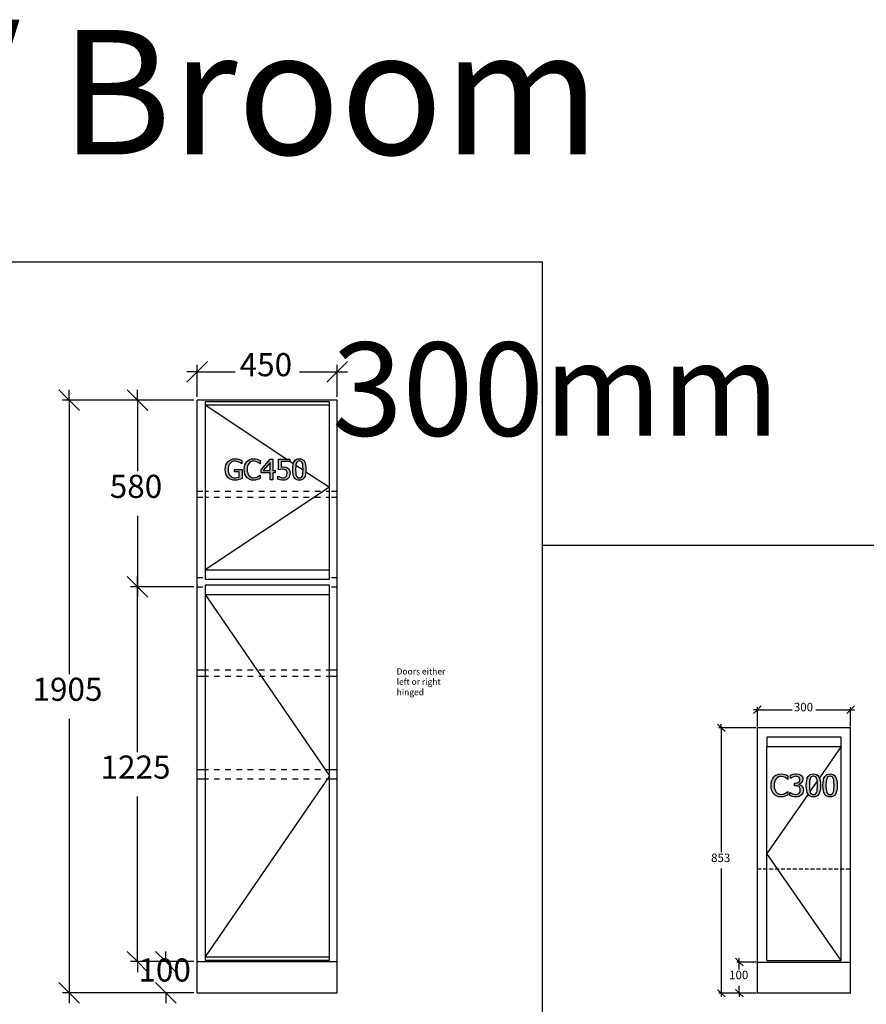
# Model space of a CAD drawing. Units: millimetres. Extents: x -6578 to 74365, y -6874 to 5900.
# Drawn here: x -4286 to -1563, y 2735 to 5900 of the extents above; entities that cross this region are included whole.
import ezdxf

# ---------------------------------------------------------------- set-up
doc = ezdxf.new("R2010")
doc.units = ezdxf.units.MM
doc.linetypes.add('DASHED', pattern=[19.05, 12.7, -6.35])
doc.styles.add('Tahoma', font='tahoma.ttf')

msp = doc.modelspace()

# ---------------------------------------------------------------- hatches: boundary and pattern name
h = msp.add_hatch(color=51)
h.paths.add_polyline_path([(-3592.7, 4419.7), (-3599.4, 4420.2), (-3605.6, 4421.8), (-3611, 4424.5), (-3615.7, 4428.3), (-3619.4, 4433.3), (-3622.1, 4439.3), (-3623.8, 4446.3), (-3624.3, 4454.3), (-3623.8, 4461.9), (-3622.1, 4468.7), (-3619.3, 4474.6), (-3615.6, 4479.6), (-3611.1, 4483.5), (-3605.6, 4486.4), (-3599.4, 4488.1), (-3592.6, 4488.7), (-3586.2, 4488.2), (-3580.3, 4486.9), (-3575.3, 4485), (-3570.8, 4483), (-3570.8, 4472.3), (-3571.6, 4472.3), (-3575, 4475.1), (-3580, 4478), (-3586.2, 4480.2), (-3593.7, 4481.1), (-3598.2, 4480.6), (-3602.4, 4479.3), (-3606, 4477), (-3609.2, 4473.9), (-3611.8, 4469.9), (-3613.6, 4465.4), (-3614.8, 4460.3), (-3615.1, 4454.6), (-3614.7, 4448.3), (-3613.6, 4442.9), (-3611.6, 4438.2), (-3609, 4434.4), (-3605.9, 4431.3), (-3602.1, 4429.1), (-3597.8, 4427.8), (-3593, 4427.3), (-3585.6, 4427.9), (-3579.3, 4429.5), (-3579.3, 4446.7), (-3594.7, 4446.7), (-3594.7, 4454.5), (-3570.6, 4454.5), (-3570.6, 4425.4), (-3575.1, 4423.5), (-3580.4, 4421.6), (-3586.3, 4420.2)])
h.paths.add_polyline_path([(-3533.4, 4419.8), (-3539.7, 4420.3), (-3545.4, 4422), (-3550.5, 4424.7), (-3554.9, 4428.5), (-3558.4, 4433.4), (-3561, 4439.3), (-3562.7, 4446.3), (-3563.2, 4454.2), (-3562.7, 4462), (-3561.1, 4468.8), (-3558.5, 4474.6), (-3554.9, 4479.6), (-3550.6, 4483.5), (-3545.5, 4486.4), (-3539.7, 4488.1), (-3533.3, 4488.7), (-3527, 4488.2), (-3521.6, 4487), (-3517.2, 4485.3), (-3512.7, 4483.1), (-3512.7, 4472.4), (-3513.4, 4472.4), (-3516.4, 4475), (-3520.9, 4478), (-3526.4, 4480.3), (-3533.4, 4481.2), (-3537.5, 4480.7), (-3541.4, 4479.4), (-3545, 4477.3), (-3548.1, 4474.3), (-3550.6, 4470.5), (-3552.5, 4465.8), (-3553.6, 4460.3), (-3554, 4454.2), (-3553.6, 4447.8), (-3552.4, 4442.4), (-3550.4, 4437.9), (-3547.9, 4434.1), (-3544.8, 4431.2), (-3541.3, 4429.1), (-3537.5, 4427.8), (-3533.4, 4427.4), (-3526.3, 4428.3), (-3520.4, 4430.7), (-3516.2, 4433.6), (-3513.4, 4436), (-3512.7, 4436), (-3512.7, 4425.5), (-3516.9, 4423.5), (-3521.6, 4421.7), (-3527, 4420.3)])
h.paths.add_polyline_path([(-3463.5, 4443.9), (-3471.4, 4443.9), (-3471.4, 4421), (-3480, 4421), (-3480, 4443.9), (-3509.4, 4443.9), (-3509.4, 4453.2), (-3479.6, 4487.5), (-3471.4, 4487.5), (-3471.4, 4451), (-3463.5, 4451)])
h.paths.add_polyline_path([(-3480, 4451), (-3480, 4477), (-3502.4, 4451)])
h.paths.add_polyline_path([(-3416, 4442.2), (-3416.4, 4437.5), (-3417.6, 4433.2), (-3419.4, 4429.4), (-3421.9, 4426.1), (-3425, 4423.4), (-3428.9, 4421.3), (-3433.3, 4420), (-3438.2, 4419.6), (-3443, 4419.8), (-3447.7, 4420.6), (-3455.7, 4423.4), (-3455.7, 4432.8), (-3455.1, 4432.8), (-3452.1, 4431.1), (-3447.9, 4429.3), (-3443, 4427.8), (-3438.1, 4427.3), (-3432.9, 4428.3), (-3430.5, 4429.5), (-3428.5, 4431.4), (-3426, 4436), (-3425.1, 4442.2), (-3425.3, 4445.4), (-3426.1, 4448), (-3427.2, 4450.1), (-3428.9, 4451.8), (-3431, 4453.2), (-3433.6, 4454.2), (-3439.8, 4454.9), (-3447.1, 4454.3), (-3453, 4453.2), (-3453, 4487.5), (-3416.4, 4487.5), (-3416.4, 4479.7), (-3444.3, 4479.7), (-3444.3, 4462), (-3441.2, 4462.3), (-3438.3, 4462.4), (-3429.7, 4461.5), (-3426.2, 4460.3), (-3422.9, 4458.2), (-3419.9, 4455.4), (-3417.8, 4451.9), (-3416.5, 4447.6)])
h.paths.add_polyline_path([(-3365, 4454.3), (-3365.3, 4445.9), (-3366.3, 4438.7), (-3367.9, 4432.8), (-3370.2, 4428), (-3373.1, 4424.3), (-3376.8, 4421.7), (-3381.2, 4420.1), (-3386.3, 4419.6), (-3391.4, 4420.1), (-3395.8, 4421.7), (-3399.5, 4424.4), (-3402.4, 4428.1), (-3404.6, 4433), (-3406.3, 4438.9), (-3407.2, 4446), (-3407.5, 4454.2), (-3407.2, 4462.6), (-3406.2, 4469.8), (-3404.6, 4475.8), (-3402.3, 4480.5), (-3399.4, 4484.2), (-3395.7, 4486.8), (-3391.3, 4488.3), (-3386.3, 4488.9), (-3381.1, 4488.3), (-3376.7, 4486.7), (-3373.1, 4484), (-3370.1, 4480.2), (-3367.9, 4475.4), (-3366.3, 4469.4), (-3365.3, 4462.4)])
h.paths.add_polyline_path([(-3376.4, 4434), (-3375.3, 4437.7), (-3374.6, 4442.3), (-3374.1, 4454.3), (-3374.6, 4466.2), (-3375.3, 4470.8), (-3376.5, 4474.6), (-3378.1, 4477.6), (-3380.2, 4479.7), (-3382.9, 4481.1), (-3386.3, 4481.5), (-3389.6, 4481.1), (-3392.4, 4479.7), (-3394.5, 4477.5), (-3396.1, 4474.5), (-3397.3, 4470.6), (-3398, 4465.9), (-3398.5, 4454.2), (-3398, 4442.5), (-3397.4, 4438.1), (-3396.2, 4434.1), (-3394.6, 4431.1), (-3392.5, 4428.8), (-3389.7, 4427.4), (-3386.3, 4427), (-3382.9, 4427.4), (-3380.2, 4428.7), (-3378, 4430.9)])
h = msp.add_hatch(color=51)
h.paths.add_polyline_path([(-1837.3, 3401.5), (-1844, 3402.1), (-1850.1, 3403.9), (-1855.6, 3406.8), (-1860.3, 3410.9), (-1864, 3416.1), (-1866.9, 3422.4), (-1868.6, 3429.9), (-1869.2, 3438.4), (-1868.6, 3446.8), (-1866.9, 3454), (-1864.1, 3460.2), (-1860.3, 3465.6), (-1855.7, 3469.8), (-1850.2, 3472.9), (-1844, 3474.8), (-1837.1, 3475.4), (-1830.4, 3474.9), (-1824.6, 3473.5), (-1819.9, 3471.8), (-1815.1, 3469.4), (-1815.1, 3457.9), (-1815.9, 3457.9), (-1819.1, 3460.7), (-1823.9, 3463.9), (-1829.8, 3466.4), (-1837.2, 3467.3), (-1841.7, 3466.9), (-1845.8, 3465.5), (-1849.7, 3463.1), (-1853, 3459.9), (-1855.7, 3455.8), (-1857.7, 3450.8), (-1858.9, 3444.9), (-1859.4, 3438.4), (-1858.9, 3431.6), (-1857.6, 3425.8), (-1855.5, 3420.9), (-1852.7, 3416.8), (-1849.5, 3413.7), (-1845.7, 3411.5), (-1841.6, 3410.2), (-1837.2, 3409.7), (-1829.6, 3410.7), (-1823.4, 3413.3), (-1818.8, 3416.3), (-1815.8, 3419), (-1815.1, 3419), (-1815.1, 3407.6), (-1819.5, 3405.5), (-1824.6, 3403.6), (-1830.4, 3402)])
h.paths.add_polyline_path([(-1789, 3467.3), (-1794.2, 3466.7), (-1799.2, 3465.1), (-1803.2, 3463.1), (-1806.3, 3461.1), (-1806.9, 3461.1), (-1806.9, 3471.2), (-1798.4, 3474.2), (-1793.2, 3475.3), (-1788.2, 3475.6), (-1779.8, 3474.6), (-1776.3, 3473.4), (-1773.2, 3471.6), (-1770.5, 3469), (-1768.5, 3466), (-1767.3, 3462.5), (-1766.9, 3458.4), (-1767.8, 3452.9), (-1770.7, 3448.1), (-1775, 3444.4), (-1780, 3442.4), (-1780, 3441.7), (-1775.2, 3440.3), (-1770.5, 3437.2), (-1768.5, 3434.8), (-1766.9, 3431.9), (-1765.8, 3428.3), (-1765.5, 3424), (-1765.9, 3419.3), (-1767.1, 3415.1), (-1769.1, 3411.3), (-1771.8, 3407.9), (-1775.2, 3405.1), (-1779.3, 3403), (-1784, 3401.7), (-1789.3, 3401.3), (-1794.7, 3401.7), (-1800, 3402.6), (-1808.8, 3405.7), (-1808.8, 3415.8), (-1808.2, 3415.8), (-1800.1, 3411.6), (-1795, 3410.1), (-1789.9, 3409.6), (-1784, 3410.5), (-1781.3, 3411.8), (-1779.1, 3413.6), (-1776.2, 3418.2), (-1775.5, 3421.1), (-1775.2, 3424.7), (-1775.5, 3428.2), (-1776.3, 3431), (-1777.7, 3433.2), (-1779.5, 3434.9), (-1784.2, 3436.9), (-1790.2, 3437.5), (-1794.3, 3437.5), (-1794.3, 3445.4), (-1791.1, 3445.4), (-1785.2, 3446.2), (-1780.6, 3448.5), (-1778.8, 3450.2), (-1777.6, 3452.3), (-1776.8, 3454.7), (-1776.5, 3457.4), (-1776.8, 3459.9), (-1777.6, 3462), (-1780.3, 3465.1), (-1784.3, 3466.8)])
h.paths.add_polyline_path([(-1710.4, 3438.5), (-1710.7, 3429.5), (-1711.8, 3421.8), (-1713.5, 3415.4), (-1715.9, 3410.3), (-1719.1, 3406.4), (-1723, 3403.6), (-1727.7, 3401.9), (-1733.2, 3401.3), (-1738.7, 3401.9), (-1743.4, 3403.6), (-1747.3, 3406.5), (-1750.4, 3410.5), (-1752.9, 3415.7), (-1754.6, 3422), (-1755.6, 3429.6), (-1756, 3438.4), (-1755.6, 3447.4), (-1754.6, 3455.1), (-1752.8, 3461.5), (-1750.4, 3466.6), (-1747.2, 3470.5), (-1743.3, 3473.3), (-1738.6, 3475), (-1733.2, 3475.6), (-1727.7, 3475), (-1722.9, 3473.3), (-1719, 3470.4), (-1715.9, 3466.3), (-1713.5, 3461.1), (-1711.7, 3454.7), (-1710.7, 3447.2)])
h.paths.add_polyline_path([(-1722.6, 3416.7), (-1721.4, 3420.8), (-1720.7, 3425.7), (-1720.1, 3438.5), (-1720.7, 3451.2), (-1721.4, 3456.2), (-1722.7, 3460.2), (-1724.4, 3463.4), (-1726.6, 3465.8), (-1729.5, 3467.2), (-1733.2, 3467.7), (-1736.8, 3467.2), (-1739.7, 3465.8), (-1742, 3463.4), (-1743.7, 3460.1), (-1744.9, 3456), (-1745.7, 3450.9), (-1746.2, 3438.4), (-1745.8, 3425.9), (-1745, 3421.1), (-1743.8, 3416.9), (-1742.1, 3413.6), (-1739.8, 3411.2), (-1736.9, 3409.7), (-1733.2, 3409.2), (-1729.5, 3409.7), (-1726.6, 3411.1), (-1724.3, 3413.5)])
h.paths.add_polyline_path([(-1656.8, 3438.5), (-1657.2, 3429.5), (-1658.2, 3421.8), (-1660, 3415.4), (-1662.4, 3410.3), (-1665.6, 3406.4), (-1669.5, 3403.6), (-1674.2, 3401.9), (-1679.6, 3401.3), (-1685.1, 3401.9), (-1689.8, 3403.6), (-1693.8, 3406.5), (-1696.9, 3410.5), (-1699.3, 3415.7), (-1701, 3422), (-1702.1, 3429.6), (-1702.4, 3438.4), (-1702.1, 3447.4), (-1701, 3455.1), (-1699.3, 3461.5), (-1696.8, 3466.6), (-1693.7, 3470.5), (-1689.7, 3473.3), (-1685, 3475), (-1679.6, 3475.6), (-1674.1, 3475), (-1669.4, 3473.3), (-1665.5, 3470.4), (-1662.3, 3466.3), (-1659.9, 3461.1), (-1658.2, 3454.7), (-1657.2, 3447.2)])
h.paths.add_polyline_path([(-1669.1, 3416.7), (-1667.9, 3420.8), (-1667.1, 3425.7), (-1666.5, 3438.5), (-1667.1, 3451.2), (-1667.9, 3456.2), (-1669.1, 3460.2), (-1670.8, 3463.4), (-1673.1, 3465.8), (-1676, 3467.2), (-1679.6, 3467.7), (-1683.2, 3467.2), (-1686.1, 3465.8), (-1688.4, 3463.4), (-1690.2, 3460.1), (-1691.4, 3456), (-1692.2, 3450.9), (-1692.7, 3438.4), (-1692.2, 3425.9), (-1691.5, 3421.1), (-1690.2, 3416.9), (-1688.6, 3413.6), (-1686.3, 3411.2), (-1683.3, 3409.7), (-1679.6, 3409.2), (-1676, 3409.7), (-1673.1, 3411.1), (-1670.8, 3413.5)])

# ---------------------------------------------------------------- linework, layer by layer
at = {"color": 2}
for p, q in [((-6057.5, 5121.5), (-2605, 5121.5)), ((-2605, 5121.5), (-2605, -1856.3)), ((-2605, 4210.4), (73807, 4210.4))]:
    msp.add_line(p, q, dxfattribs=at)
at = {"color": 5}
for p, q in [((-3714.5, 4768.1), (-3681.3, 4801.3)), ((-3714.5, 4687.9), (-3714.5, 4790.2)), ((-3231.3, 4801.3), (-3264.5, 4768.1)), ((-3264.5, 4687.9), (-3264.5, 4790.2)), ((-3747.8, 4734.8), (-3714.5, 4768.1)), ((-3714.5, 4768.1), (-3747.8, 4768.1)), ((-3714.5, 4768.1), (-3593, 4768.1)), ((-3386.1, 4768.1), (-3264.5, 4768.1)), ((-3264.5, 4768.1), (-3297.8, 4734.8)), ((-3264.5, 4768.1), (-3231.3, 4768.1)), ((-4159.3, 4710), (-4126.1, 4676.8)), ((-4126.1, 4676.8), (-4126.1, 4710)), ((-3940.4, 4710), (-3907.2, 4676.8)), ((-3907.2, 4676.8), (-3907.2, 4710)), ((-3725.6, 4676.8), (-4148.2, 4676.8)), ((-4126.1, 4676.8), (-4092.8, 4643.5)), ((-4126.1, 4676.8), (-4126.1, 3795.7)), ((-3725.6, 4676.8), (-3929.3, 4676.8)), ((-3907.2, 4676.8), (-3873.9, 4643.5)), ((-3907.2, 4676.8), (-3907.2, 4448.2)), ((-3907.2, 4305.3), (-3907.2, 4076.7)), ((-3940.4, 4109.9), (-3907.2, 4076.7)), ((-3907.2, 4076.7), (-3940.4, 4109.9)), ((-3907.2, 4076.7), (-3907.2, 4109.9)), ((-3725.6, 4076.7), (-3929.3, 4076.7)), ((-3725.6, 4076.7), (-3929.3, 4076.7)), ((-3907.2, 4076.7), (-3873.9, 4043.4)), ((-3907.2, 3545.7), (-3907.2, 4076.7)), ((-3873.9, 4043.4), (-3907.2, 4076.7)), ((-3907.2, 4076.7), (-3907.2, 4043.4)), ((-1925.6, 3669.7), (-1913.4, 3681.9)), ((-1913.4, 3681.9), (-1925.6, 3681.9)), ((-1913.4, 3681.9), (-1901.2, 3694)), ((-1913.4, 3627.7), (-1913.4, 3690)), ((-1913.4, 3681.9), (-1801.3, 3681.9)), ((-1725.5, 3681.9), (-1613.4, 3681.9)), ((-1613.4, 3681.9), (-1625.6, 3669.7)), ((-1601.2, 3694), (-1613.4, 3681.9)), ((-1613.4, 3627.7), (-1613.4, 3690)), ((-1613.4, 3681.9), (-1601.2, 3681.9)), ((-4126.1, 3652.8), (-4126.1, 2771.8)), ((-2041.8, 3635.8), (-2029.6, 3623.6)), ((-1917.5, 3623.6), (-2037.7, 3623.6)), ((-2029.6, 3623.6), (-2029.6, 3635.8)), ((-2029.6, 3623.6), (-2017.4, 3611.5)), ((-2029.6, 3623.6), (-2029.6, 3223.3)), ((-3907.2, 2871.8), (-3907.2, 3402.8)), ((-2029.6, 3171), (-2029.6, 2770.6)), ((-3907.2, 2871.8), (-3940.4, 2905)), ((-3848.4, 2905), (-3815.2, 2871.8)), ((-3815.2, 2871.8), (-3815.2, 2905)), ((-1983.9, 2882.8), (-1971.7, 2870.6)), ((-1971.7, 2870.6), (-1971.7, 2882.8)), ((-3725.6, 2871.8), (-3929.3, 2871.8)), ((-3873.9, 2838.5), (-3907.2, 2871.8)), ((-3907.2, 2871.8), (-3907.2, 2838.5)), ((-3725.6, 2871.8), (-3837.3, 2871.8)), ((-3815.2, 2871.8), (-3781.9, 2838.5)), ((-1917.5, 2870.6), (-1979.8, 2870.6)), ((-1971.7, 2870.6), (-1959.5, 2858.4)), ((-1971.7, 2846.8), (-1971.7, 2870.6)), ((-4126.1, 2771.8), (-4159.3, 2805)), ((-3815.2, 2771.8), (-3848.4, 2805)), ((-1971.7, 2770.6), (-1971.7, 2794.5)), ((-3725.6, 2771.8), (-4148.2, 2771.8)), ((-4092.8, 2738.5), (-4126.1, 2771.8)), ((-4126.1, 2771.8), (-4126.1, 2738.5)), ((-3725.6, 2771.8), (-3837.3, 2771.8)), ((-3781.9, 2738.5), (-3815.2, 2771.8)), ((-3815.2, 2771.8), (-3815.2, 2738.5)), ((-2029.6, 2770.6), (-2041.8, 2782.8)), ((-1917.5, 2770.6), (-2037.7, 2770.6)), ((-2017.4, 2758.5), (-2029.6, 2770.6)), ((-2029.6, 2770.6), (-2029.6, 2758.5)), ((-1971.7, 2770.6), (-1983.9, 2782.8)), ((-1917.5, 2770.6), (-1979.8, 2770.6)), ((-1959.5, 2758.5), (-1971.7, 2770.6)), ((-1971.7, 2770.6), (-1971.7, 2758.5))]:
    msp.add_line(p, q, dxfattribs=at)
for p, q in [((-3264.5, 4676.8), (-3714.5, 4676.8)), ((-3714.5, 2871.8), (-3714.5, 4676.8)), ((-3289.5, 4671.8), (-3689.5, 4671.8)), ((-3689.5, 4671.8), (-3689.5, 4661.8)), ((-3689.5, 4661.8), (-3289.5, 4661.8)), ((-3689.5, 4661.8), (-3689.5, 4131.8)), ((-3289.5, 4661.8), (-3289.5, 4671.8)), ((-3289.5, 4131.8), (-3289.5, 4661.8)), ((-3264.5, 2871.8), (-3264.5, 4676.8)), ((-3714.5, 4384.8), (-3696.5, 4384.8)), ((-3689.5, 4384.8), (-3678.5, 4384.8)), ((-3660.5, 4384.8), (-3642.5, 4384.8)), ((-3624.5, 4384.8), (-3606.5, 4384.8)), ((-3588.5, 4384.8), (-3570.5, 4384.8)), ((-3552.5, 4384.8), (-3534.5, 4384.8)), ((-3516.5, 4384.8), (-3498.5, 4384.8)), ((-3480.5, 4384.8), (-3462.5, 4384.8)), ((-3444.5, 4384.8), (-3426.5, 4384.8)), ((-3408.5, 4384.8), (-3390.5, 4384.8)), ((-3372.5, 4384.8), (-3354.5, 4384.8)), ((-3336.5, 4384.8), (-3318.5, 4384.8)), ((-3300.5, 4384.8), (-3289.5, 4384.8)), ((-3282.5, 4384.8), (-3264.5, 4384.8)), ((-3714.5, 4364.8), (-3696.5, 4364.8)), ((-3689.5, 4364.8), (-3678.5, 4364.8)), ((-3660.5, 4364.8), (-3642.5, 4364.8)), ((-3624.5, 4364.8), (-3606.5, 4364.8)), ((-3588.5, 4364.8), (-3570.5, 4364.8)), ((-3552.5, 4364.8), (-3534.5, 4364.8)), ((-3516.5, 4364.8), (-3498.5, 4364.8)), ((-3480.5, 4364.8), (-3462.5, 4364.8)), ((-3444.5, 4364.8), (-3426.5, 4364.8)), ((-3408.5, 4364.8), (-3390.5, 4364.8)), ((-3372.5, 4364.8), (-3354.5, 4364.8)), ((-3336.5, 4364.8), (-3318.5, 4364.8)), ((-3300.5, 4364.8), (-3289.5, 4364.8)), ((-3282.5, 4364.8), (-3264.5, 4364.8)), ((-3689.5, 4131.8), (-3689.5, 4101.8)), ((-3689.5, 4131.8), (-3289.5, 4131.8)), ((-3289.5, 4101.8), (-3289.5, 4131.8)), ((-3714.5, 4106.8), (-3696.5, 4106.8)), ((-3689.5, 4101.8), (-3289.5, 4101.8)), ((-3282.5, 4106.8), (-3264.5, 4106.8)), ((-3714.5, 4076.7), (-3696.5, 4076.7)), ((-3289.5, 4081.8), (-3689.5, 4081.8)), ((-3689.5, 4081.8), (-3689.5, 4051.8)), ((-3289.5, 4051.8), (-3289.5, 4081.8)), ((-3282.5, 4076.7), (-3264.5, 4076.7)), ((-3689.5, 4051.8), (-3289.5, 4051.8)), ((-3689.5, 4051.8), (-3689.5, 2886.8)), ((-3289.5, 2886.8), (-3289.5, 4051.8)), ((-3714.5, 3809.8), (-3689.5, 3809.8)), ((-3689.5, 3809.8), (-3678.5, 3809.8)), ((-3660.5, 3809.8), (-3642.5, 3809.8)), ((-3624.5, 3809.8), (-3606.5, 3809.8)), ((-3588.5, 3809.8), (-3570.5, 3809.8)), ((-3552.5, 3809.8), (-3534.5, 3809.8)), ((-3516.5, 3809.8), (-3498.5, 3809.8)), ((-3480.5, 3809.8), (-3462.5, 3809.8)), ((-3444.5, 3809.8), (-3426.5, 3809.8)), ((-3408.5, 3809.8), (-3390.5, 3809.8)), ((-3372.5, 3809.8), (-3354.5, 3809.8)), ((-3336.5, 3809.8), (-3318.5, 3809.8)), ((-3300.5, 3809.8), (-3289.5, 3809.8)), ((-3289.5, 3809.8), (-3264.5, 3809.8)), ((-3714.5, 3789.8), (-3689.5, 3789.8)), ((-3689.5, 3789.8), (-3678.5, 3789.8)), ((-3660.5, 3789.8), (-3642.5, 3789.8)), ((-3624.5, 3789.8), (-3606.5, 3789.8)), ((-3588.5, 3789.8), (-3570.5, 3789.8)), ((-3552.5, 3789.8), (-3534.5, 3789.8)), ((-3516.5, 3789.8), (-3498.5, 3789.8)), ((-3480.5, 3789.8), (-3462.5, 3789.8)), ((-3444.5, 3789.8), (-3426.5, 3789.8)), ((-3408.5, 3789.8), (-3390.5, 3789.8)), ((-3372.5, 3789.8), (-3354.5, 3789.8)), ((-3336.5, 3789.8), (-3318.5, 3789.8)), ((-3300.5, 3789.8), (-3289.5, 3789.8)), ((-3289.5, 3789.8), (-3264.5, 3789.8)), ((-1913.4, 2870.6), (-1913.4, 3623.6)), ((-1613.4, 3623.6), (-1913.4, 3623.6)), ((-1613.4, 2870.6), (-1613.4, 3623.6)), ((-1643.4, 3593.6), (-1883.4, 3593.6)), ((-1883.4, 3593.6), (-1883.4, 3563.6)), ((-1643.4, 3563.6), (-1643.4, 3593.6)), ((-1883.4, 3563.6), (-1643.4, 3563.6)), ((-1883.4, 2875.8), (-1883.4, 3563.6)), ((-1643.4, 2875.8), (-1643.4, 3563.6)), ((-3714.5, 3489.8), (-3689.5, 3489.8)), ((-3689.5, 3489.8), (-3678.5, 3489.8)), ((-3660.5, 3489.8), (-3642.5, 3489.8)), ((-3624.5, 3489.8), (-3606.5, 3489.8)), ((-3588.5, 3489.8), (-3570.5, 3489.8)), ((-3552.5, 3489.8), (-3534.5, 3489.8)), ((-3516.5, 3489.8), (-3498.5, 3489.8)), ((-3480.5, 3489.8), (-3462.5, 3489.8)), ((-3444.5, 3489.8), (-3426.5, 3489.8)), ((-3408.5, 3489.8), (-3390.5, 3489.8)), ((-3372.5, 3489.8), (-3354.5, 3489.8)), ((-3336.5, 3489.8), (-3318.5, 3489.8)), ((-3300.5, 3489.8), (-3289.5, 3489.8)), ((-3289.5, 3489.8), (-3264.5, 3489.8)), ((-3714.5, 3459.8), (-3689.5, 3459.8)), ((-3689.5, 3459.8), (-3678.5, 3459.8)), ((-3660.5, 3459.8), (-3642.5, 3459.8)), ((-3624.5, 3459.8), (-3606.5, 3459.8)), ((-3588.5, 3459.8), (-3570.5, 3459.8)), ((-3552.5, 3459.8), (-3534.5, 3459.8)), ((-3516.5, 3459.8), (-3498.5, 3459.8)), ((-3480.5, 3459.8), (-3462.5, 3459.8)), ((-3444.5, 3459.8), (-3426.5, 3459.8)), ((-3408.5, 3459.8), (-3390.5, 3459.8)), ((-3372.5, 3459.8), (-3354.5, 3459.8)), ((-3336.5, 3459.8), (-3318.5, 3459.8)), ((-3300.5, 3459.8), (-3289.5, 3459.8)), ((-3289.5, 3459.8), (-3264.5, 3459.8)), ((-3689.5, 2886.8), (-3689.5, 2876.8)), ((-3689.5, 2886.8), (-3289.5, 2886.8)), ((-3289.5, 2876.8), (-3289.5, 2886.8)), ((-3714.5, 2871.8), (-3264.5, 2871.8)), ((-3714.5, 2771.8), (-3714.5, 2871.8)), ((-3689.5, 2876.8), (-3289.5, 2876.8)), ((-3264.5, 2771.8), (-3264.5, 2871.8)), ((-1913.4, 2770.6), (-1913.4, 2870.6)), ((-1913.4, 2870.6), (-1613.4, 2870.6)), ((-1883.4, 2875.8), (-1643.4, 2875.8)), ((-1613.4, 2770.6), (-1613.4, 2870.6)), ((-3714.5, 2771.8), (-3264.5, 2771.8)), ((-1613.4, 2770.6), (-1913.4, 2770.6))]:
    msp.add_line(p, q)
at = {"color": 3}
for p, q in [((-3689.5, 4661.8), (-3426.5, 4487.5)), ((-3416.4, 4480.8), (-3405.2, 4473.4)), ((-3397.6, 4468.4), (-3374.1, 4452.8)), ((-3365.3, 4446.9), (-3289.5, 4396.8)), ((-3289.5, 4396.8), (-3689.5, 4131.8)), ((-3689.5, 4051.8), (-3289.5, 3469.3)), ((-1643.4, 3563.6), (-1714, 3462.4)), ((-3289.5, 3469.3), (-3689.5, 2886.8)), ((-1720.9, 3452.6), (-1744.4, 3418.9)), ((-1750.3, 3410.4), (-1883.4, 3219.6)), ((-1643.4, 2875.8), (-1883.4, 3219.6))]:
    msp.add_line(p, q, dxfattribs=at)
at = {"color": 51}
for p, q in [((-3623.8, 4461.9), (-3622.1, 4468.7)), ((-3622.1, 4468.7), (-3619.3, 4474.6)), ((-3619.3, 4474.6), (-3615.6, 4479.6)), ((-3615.6, 4479.6), (-3611.1, 4483.5)), ((-3613.6, 4465.4), (-3614.8, 4460.3)), ((-3611.8, 4469.9), (-3613.6, 4465.4)), ((-3609.2, 4473.9), (-3611.8, 4469.9)), ((-3611.1, 4483.5), (-3605.6, 4486.4)), ((-3606, 4477), (-3609.2, 4473.9)), ((-3602.4, 4479.3), (-3606, 4477)), ((-3605.6, 4486.4), (-3599.4, 4488.1)), ((-3598.2, 4480.6), (-3602.4, 4479.3)), ((-3599.4, 4488.1), (-3592.6, 4488.7)), ((-3593.7, 4481.1), (-3598.2, 4480.6)), ((-3586.2, 4480.2), (-3593.7, 4481.1)), ((-3592.6, 4488.7), (-3586.2, 4488.2)), ((-3586.2, 4488.2), (-3580.3, 4486.9)), ((-3580, 4478), (-3586.2, 4480.2)), ((-3580.3, 4486.9), (-3575.3, 4485)), ((-3575, 4475.1), (-3580, 4478)), ((-3575.3, 4485), (-3570.8, 4483)), ((-3571.6, 4472.3), (-3575, 4475.1)), ((-3570.8, 4472.3), (-3571.6, 4472.3)), ((-3570.8, 4483), (-3570.8, 4472.3)), ((-3562.7, 4462), (-3561.1, 4468.8)), ((-3561.1, 4468.8), (-3558.5, 4474.6)), ((-3558.5, 4474.6), (-3554.9, 4479.6)), ((-3554.9, 4479.6), (-3550.6, 4483.5)), ((-3552.5, 4465.8), (-3553.6, 4460.3)), ((-3550.6, 4470.5), (-3552.5, 4465.8)), ((-3550.6, 4483.5), (-3545.5, 4486.4)), ((-3548.1, 4474.3), (-3550.6, 4470.5)), ((-3545, 4477.3), (-3548.1, 4474.3)), ((-3545.5, 4486.4), (-3539.7, 4488.1)), ((-3541.4, 4479.4), (-3545, 4477.3)), ((-3537.5, 4480.7), (-3541.4, 4479.4)), ((-3539.7, 4488.1), (-3533.3, 4488.7)), ((-3533.4, 4481.2), (-3537.5, 4480.7)), ((-3526.4, 4480.3), (-3533.4, 4481.2)), ((-3533.3, 4488.7), (-3527, 4488.2)), ((-3527, 4488.2), (-3521.6, 4487)), ((-3520.9, 4478), (-3526.4, 4480.3)), ((-3521.6, 4487), (-3517.2, 4485.3)), ((-3516.4, 4475), (-3520.9, 4478)), ((-3517.2, 4485.3), (-3512.7, 4483.1)), ((-3513.4, 4472.4), (-3516.4, 4475)), ((-3512.7, 4472.4), (-3513.4, 4472.4)), ((-3512.7, 4483.1), (-3512.7, 4472.4)), ((-3509.4, 4453.2), (-3479.6, 4487.5)), ((-3480, 4477), (-3502.4, 4451)), ((-3480, 4451), (-3480, 4477)), ((-3479.6, 4487.5), (-3471.4, 4487.5)), ((-3471.4, 4487.5), (-3471.4, 4451)), ((-3453, 4453.2), (-3453, 4487.5)), ((-3453, 4487.5), (-3416.4, 4487.5)), ((-3416.4, 4479.7), (-3444.3, 4479.7)), ((-3444.3, 4479.7), (-3444.3, 4462)), ((-3416.4, 4487.5), (-3416.4, 4479.7)), ((-3407.2, 4462.6), (-3406.2, 4469.8)), ((-3406.2, 4469.8), (-3404.6, 4475.8)), ((-3404.6, 4475.8), (-3402.3, 4480.5)), ((-3402.3, 4480.5), (-3399.4, 4484.2)), ((-3399.4, 4484.2), (-3395.7, 4486.8)), ((-3398, 4465.9), (-3398.5, 4454.2)), ((-3397.3, 4470.6), (-3398, 4465.9)), ((-3396.1, 4474.5), (-3397.3, 4470.6)), ((-3394.5, 4477.5), (-3396.1, 4474.5)), ((-3395.7, 4486.8), (-3391.3, 4488.3)), ((-3392.4, 4479.7), (-3394.5, 4477.5)), ((-3389.6, 4481.1), (-3392.4, 4479.7)), ((-3391.3, 4488.3), (-3386.3, 4488.9)), ((-3386.3, 4481.5), (-3389.6, 4481.1)), ((-3386.3, 4488.9), (-3381.1, 4488.3)), ((-3382.9, 4481.1), (-3386.3, 4481.5)), ((-3380.2, 4479.7), (-3382.9, 4481.1)), ((-3381.1, 4488.3), (-3376.7, 4486.7)), ((-3378.1, 4477.6), (-3380.2, 4479.7)), ((-3376.5, 4474.6), (-3378.1, 4477.6)), ((-3376.7, 4486.7), (-3373.1, 4484)), ((-3375.3, 4470.8), (-3376.5, 4474.6)), ((-3374.6, 4466.2), (-3375.3, 4470.8)), ((-3374.1, 4454.3), (-3374.6, 4466.2)), ((-3373.1, 4484), (-3370.1, 4480.2)), ((-3370.1, 4480.2), (-3367.9, 4475.4)), ((-3367.9, 4475.4), (-3366.3, 4469.4)), ((-3366.3, 4469.4), (-3365.3, 4462.4)), ((-3624.3, 4454.3), (-3623.8, 4461.9)), ((-3623.8, 4446.3), (-3624.3, 4454.3)), ((-3622.1, 4439.3), (-3623.8, 4446.3)), ((-3619.4, 4433.3), (-3622.1, 4439.3)), ((-3615.7, 4428.3), (-3619.4, 4433.3)), ((-3614.8, 4460.3), (-3615.1, 4454.6)), ((-3615.1, 4454.6), (-3614.7, 4448.3)), ((-3614.7, 4448.3), (-3613.6, 4442.9)), ((-3613.6, 4442.9), (-3611.6, 4438.2)), ((-3611.6, 4438.2), (-3609, 4434.4)), ((-3609, 4434.4), (-3605.9, 4431.3)), ((-3594.7, 4446.7), (-3594.7, 4454.5)), ((-3594.7, 4454.5), (-3570.6, 4454.5)), ((-3579.3, 4446.7), (-3594.7, 4446.7)), ((-3579.3, 4429.5), (-3579.3, 4446.7)), ((-3570.6, 4454.5), (-3570.6, 4425.4)), ((-3563.2, 4454.2), (-3562.7, 4462)), ((-3562.7, 4446.3), (-3563.2, 4454.2)), ((-3561, 4439.3), (-3562.7, 4446.3)), ((-3558.4, 4433.4), (-3561, 4439.3)), ((-3554.9, 4428.5), (-3558.4, 4433.4)), ((-3553.6, 4460.3), (-3554, 4454.2)), ((-3554, 4454.2), (-3553.6, 4447.8)), ((-3553.6, 4447.8), (-3552.4, 4442.4)), ((-3552.4, 4442.4), (-3550.4, 4437.9)), ((-3550.4, 4437.9), (-3547.9, 4434.1)), ((-3547.9, 4434.1), (-3544.8, 4431.2)), ((-3520.4, 4430.7), (-3516.2, 4433.6)), ((-3516.2, 4433.6), (-3513.4, 4436)), ((-3513.4, 4436), (-3512.7, 4436)), ((-3512.7, 4436), (-3512.7, 4425.5)), ((-3509.4, 4443.9), (-3509.4, 4453.2)), ((-3480, 4443.9), (-3509.4, 4443.9)), ((-3502.4, 4451), (-3480, 4451)), ((-3480, 4421), (-3480, 4443.9)), ((-3471.4, 4451), (-3463.5, 4451)), ((-3463.5, 4443.9), (-3471.4, 4443.9)), ((-3471.4, 4443.9), (-3471.4, 4421)), ((-3463.5, 4451), (-3463.5, 4443.9)), ((-3455.7, 4423.4), (-3455.7, 4432.8)), ((-3455.7, 4432.8), (-3455.1, 4432.8)), ((-3455.1, 4432.8), (-3452.1, 4431.1)), ((-3447.1, 4454.3), (-3453, 4453.2)), ((-3439.8, 4454.9), (-3447.1, 4454.3)), ((-3444.3, 4462), (-3441.2, 4462.3)), ((-3441.2, 4462.3), (-3438.3, 4462.4)), ((-3433.6, 4454.2), (-3439.8, 4454.9)), ((-3438.3, 4462.4), (-3429.7, 4461.5)), ((-3431, 4453.2), (-3433.6, 4454.2)), ((-3428.9, 4451.8), (-3431, 4453.2)), ((-3429.7, 4461.5), (-3426.2, 4460.3)), ((-3427.2, 4450.1), (-3428.9, 4451.8)), ((-3428.5, 4431.4), (-3426, 4436)), ((-3426.1, 4448), (-3427.2, 4450.1)), ((-3426.2, 4460.3), (-3422.9, 4458.2)), ((-3425.3, 4445.4), (-3426.1, 4448)), ((-3426, 4436), (-3425.1, 4442.2)), ((-3425.1, 4442.2), (-3425.3, 4445.4)), ((-3422.9, 4458.2), (-3419.9, 4455.4)), ((-3419.9, 4455.4), (-3417.8, 4451.9)), ((-3417.6, 4433.2), (-3419.4, 4429.4)), ((-3417.8, 4451.9), (-3416.5, 4447.6)), ((-3416.4, 4437.5), (-3417.6, 4433.2)), ((-3416.5, 4447.6), (-3416, 4442.2)), ((-3416, 4442.2), (-3416.4, 4437.5)), ((-3407.5, 4454.2), (-3407.2, 4462.6)), ((-3407.2, 4446), (-3407.5, 4454.2)), ((-3406.3, 4438.9), (-3407.2, 4446)), ((-3404.6, 4433), (-3406.3, 4438.9)), ((-3402.4, 4428.1), (-3404.6, 4433)), ((-3398.5, 4454.2), (-3398, 4442.5)), ((-3398, 4442.5), (-3397.4, 4438.1)), ((-3397.4, 4438.1), (-3396.2, 4434.1)), ((-3396.2, 4434.1), (-3394.6, 4431.1)), ((-3378, 4430.9), (-3376.4, 4434)), ((-3376.4, 4434), (-3375.3, 4437.7)), ((-3375.3, 4437.7), (-3374.6, 4442.3)), ((-3374.6, 4442.3), (-3374.1, 4454.3)), ((-3367.9, 4432.8), (-3370.2, 4428)), ((-3366.3, 4438.7), (-3367.9, 4432.8)), ((-3365.3, 4445.9), (-3366.3, 4438.7)), ((-3365.3, 4462.4), (-3365, 4454.3)), ((-3365, 4454.3), (-3365.3, 4445.9)), ((-3611, 4424.5), (-3615.7, 4428.3)), ((-3605.6, 4421.8), (-3611, 4424.5)), ((-3605.9, 4431.3), (-3602.1, 4429.1)), ((-3599.4, 4420.2), (-3605.6, 4421.8)), ((-3602.1, 4429.1), (-3597.8, 4427.8)), ((-3592.7, 4419.7), (-3599.4, 4420.2)), ((-3597.8, 4427.8), (-3593, 4427.3)), ((-3593, 4427.3), (-3585.6, 4427.9)), ((-3586.3, 4420.2), (-3592.7, 4419.7)), ((-3580.4, 4421.6), (-3586.3, 4420.2)), ((-3585.6, 4427.9), (-3579.3, 4429.5)), ((-3575.1, 4423.5), (-3580.4, 4421.6)), ((-3570.6, 4425.4), (-3575.1, 4423.5)), ((-3550.5, 4424.7), (-3554.9, 4428.5)), ((-3545.4, 4422), (-3550.5, 4424.7)), ((-3539.7, 4420.3), (-3545.4, 4422)), ((-3544.8, 4431.2), (-3541.3, 4429.1)), ((-3541.3, 4429.1), (-3537.5, 4427.8)), ((-3533.4, 4419.8), (-3539.7, 4420.3)), ((-3537.5, 4427.8), (-3533.4, 4427.4)), ((-3533.4, 4427.4), (-3526.3, 4428.3)), ((-3527, 4420.3), (-3533.4, 4419.8)), ((-3521.6, 4421.7), (-3527, 4420.3)), ((-3526.3, 4428.3), (-3520.4, 4430.7)), ((-3516.9, 4423.5), (-3521.6, 4421.7)), ((-3512.7, 4425.5), (-3516.9, 4423.5)), ((-3471.4, 4421), (-3480, 4421)), ((-3447.7, 4420.6), (-3455.7, 4423.4)), ((-3452.1, 4431.1), (-3447.9, 4429.3)), ((-3447.9, 4429.3), (-3443, 4427.8)), ((-3443, 4419.8), (-3447.7, 4420.6)), ((-3443, 4427.8), (-3438.1, 4427.3)), ((-3438.2, 4419.6), (-3443, 4419.8)), ((-3433.3, 4420), (-3438.2, 4419.6)), ((-3438.1, 4427.3), (-3432.9, 4428.3)), ((-3428.9, 4421.3), (-3433.3, 4420)), ((-3432.9, 4428.3), (-3430.5, 4429.5)), ((-3430.5, 4429.5), (-3428.5, 4431.4)), ((-3425, 4423.4), (-3428.9, 4421.3)), ((-3421.9, 4426.1), (-3425, 4423.4)), ((-3419.4, 4429.4), (-3421.9, 4426.1)), ((-3399.5, 4424.4), (-3402.4, 4428.1)), ((-3395.8, 4421.7), (-3399.5, 4424.4)), ((-3391.4, 4420.1), (-3395.8, 4421.7)), ((-3394.6, 4431.1), (-3392.5, 4428.8)), ((-3392.5, 4428.8), (-3389.7, 4427.4)), ((-3386.3, 4419.6), (-3391.4, 4420.1)), ((-3389.7, 4427.4), (-3386.3, 4427)), ((-3386.3, 4427), (-3382.9, 4427.4)), ((-3381.2, 4420.1), (-3386.3, 4419.6)), ((-3382.9, 4427.4), (-3380.2, 4428.7)), ((-3376.8, 4421.7), (-3381.2, 4420.1)), ((-3380.2, 4428.7), (-3378, 4430.9)), ((-3373.1, 4424.3), (-3376.8, 4421.7)), ((-3370.2, 4428), (-3373.1, 4424.3)), ((-1868.6, 3446.8), (-1866.9, 3454)), ((-1866.9, 3454), (-1864.1, 3460.2)), ((-1864.1, 3460.2), (-1860.3, 3465.6)), ((-1860.3, 3465.6), (-1855.7, 3469.8)), ((-1857.7, 3450.8), (-1858.9, 3444.9)), ((-1855.7, 3455.8), (-1857.7, 3450.8)), ((-1855.7, 3469.8), (-1850.2, 3472.9)), ((-1853, 3459.9), (-1855.7, 3455.8)), ((-1849.7, 3463.1), (-1853, 3459.9)), ((-1850.2, 3472.9), (-1844, 3474.8)), ((-1845.8, 3465.5), (-1849.7, 3463.1)), ((-1841.7, 3466.9), (-1845.8, 3465.5)), ((-1844, 3474.8), (-1837.1, 3475.4)), ((-1837.2, 3467.3), (-1841.7, 3466.9)), ((-1829.8, 3466.4), (-1837.2, 3467.3)), ((-1837.1, 3475.4), (-1830.4, 3474.9)), ((-1830.4, 3474.9), (-1824.6, 3473.5)), ((-1823.9, 3463.9), (-1829.8, 3466.4)), ((-1824.6, 3473.5), (-1819.9, 3471.8)), ((-1819.1, 3460.7), (-1823.9, 3463.9)), ((-1819.9, 3471.8), (-1815.1, 3469.4)), ((-1815.9, 3457.9), (-1819.1, 3460.7)), ((-1815.1, 3457.9), (-1815.9, 3457.9)), ((-1815.1, 3469.4), (-1815.1, 3457.9)), ((-1806.9, 3471.2), (-1798.4, 3474.2)), ((-1806.9, 3461.1), (-1806.9, 3471.2)), ((-1806.3, 3461.1), (-1806.9, 3461.1)), ((-1803.2, 3463.1), (-1806.3, 3461.1)), ((-1799.2, 3465.1), (-1803.2, 3463.1)), ((-1794.2, 3466.7), (-1799.2, 3465.1)), ((-1798.4, 3474.2), (-1793.2, 3475.3)), ((-1789, 3467.3), (-1794.2, 3466.7)), ((-1793.2, 3475.3), (-1788.2, 3475.6)), ((-1784.3, 3466.8), (-1789, 3467.3)), ((-1788.2, 3475.6), (-1779.8, 3474.6)), ((-1780.3, 3465.1), (-1784.3, 3466.8)), ((-1777.6, 3462), (-1780.3, 3465.1)), ((-1779.8, 3474.6), (-1776.3, 3473.4)), ((-1778.8, 3450.2), (-1777.6, 3452.3)), ((-1776.8, 3459.9), (-1777.6, 3462)), ((-1777.6, 3452.3), (-1776.8, 3454.7)), ((-1776.5, 3457.4), (-1776.8, 3459.9)), ((-1776.8, 3454.7), (-1776.5, 3457.4)), ((-1776.3, 3473.4), (-1773.2, 3471.6)), ((-1773.2, 3471.6), (-1770.5, 3469)), ((-1767.8, 3452.9), (-1770.7, 3448.1)), ((-1770.5, 3469), (-1768.5, 3466)), ((-1768.5, 3466), (-1767.3, 3462.5)), ((-1766.9, 3458.4), (-1767.8, 3452.9)), ((-1767.3, 3462.5), (-1766.9, 3458.4)), ((-1755.6, 3447.4), (-1754.6, 3455.1)), ((-1754.6, 3455.1), (-1752.8, 3461.5)), ((-1752.8, 3461.5), (-1750.4, 3466.6)), ((-1750.4, 3466.6), (-1747.2, 3470.5)), ((-1747.2, 3470.5), (-1743.3, 3473.3)), ((-1745.7, 3450.9), (-1746.2, 3438.4)), ((-1744.9, 3456), (-1745.7, 3450.9)), ((-1743.7, 3460.1), (-1744.9, 3456)), ((-1742, 3463.4), (-1743.7, 3460.1)), ((-1743.3, 3473.3), (-1738.6, 3475)), ((-1739.7, 3465.8), (-1742, 3463.4)), ((-1736.8, 3467.2), (-1739.7, 3465.8)), ((-1738.6, 3475), (-1733.2, 3475.6)), ((-1733.2, 3467.7), (-1736.8, 3467.2)), ((-1733.2, 3475.6), (-1727.7, 3475)), ((-1729.5, 3467.2), (-1733.2, 3467.7)), ((-1726.6, 3465.8), (-1729.5, 3467.2)), ((-1727.7, 3475), (-1722.9, 3473.3)), ((-1724.4, 3463.4), (-1726.6, 3465.8)), ((-1722.7, 3460.2), (-1724.4, 3463.4)), ((-1722.9, 3473.3), (-1719, 3470.4)), ((-1721.4, 3456.2), (-1722.7, 3460.2)), ((-1720.7, 3451.2), (-1721.4, 3456.2)), ((-1720.1, 3438.5), (-1720.7, 3451.2)), ((-1719, 3470.4), (-1715.9, 3466.3)), ((-1715.9, 3466.3), (-1713.5, 3461.1)), ((-1713.5, 3461.1), (-1711.7, 3454.7)), ((-1711.7, 3454.7), (-1710.7, 3447.2)), ((-1702.1, 3447.4), (-1701, 3455.1)), ((-1701, 3455.1), (-1699.3, 3461.5)), ((-1699.3, 3461.5), (-1696.8, 3466.6)), ((-1696.8, 3466.6), (-1693.7, 3470.5)), ((-1693.7, 3470.5), (-1689.7, 3473.3)), ((-1692.2, 3450.9), (-1692.7, 3438.4)), ((-1691.4, 3456), (-1692.2, 3450.9)), ((-1690.2, 3460.1), (-1691.4, 3456)), ((-1688.4, 3463.4), (-1690.2, 3460.1)), ((-1689.7, 3473.3), (-1685, 3475)), ((-1686.1, 3465.8), (-1688.4, 3463.4)), ((-1683.2, 3467.2), (-1686.1, 3465.8)), ((-1685, 3475), (-1679.6, 3475.6)), ((-1679.6, 3467.7), (-1683.2, 3467.2)), ((-1679.6, 3475.6), (-1674.1, 3475)), ((-1676, 3467.2), (-1679.6, 3467.7)), ((-1673.1, 3465.8), (-1676, 3467.2)), ((-1674.1, 3475), (-1669.4, 3473.3)), ((-1670.8, 3463.4), (-1673.1, 3465.8)), ((-1669.1, 3460.2), (-1670.8, 3463.4)), ((-1669.4, 3473.3), (-1665.5, 3470.4)), ((-1667.9, 3456.2), (-1669.1, 3460.2)), ((-1667.1, 3451.2), (-1667.9, 3456.2)), ((-1666.5, 3438.5), (-1667.1, 3451.2)), ((-1665.5, 3470.4), (-1662.3, 3466.3)), ((-1662.3, 3466.3), (-1659.9, 3461.1)), ((-1659.9, 3461.1), (-1658.2, 3454.7)), ((-1658.2, 3454.7), (-1657.2, 3447.2)), ((-1869.2, 3438.4), (-1868.6, 3446.8)), ((-1868.6, 3429.9), (-1869.2, 3438.4)), ((-1866.9, 3422.4), (-1868.6, 3429.9)), ((-1864, 3416.1), (-1866.9, 3422.4)), ((-1858.9, 3444.9), (-1859.4, 3438.4)), ((-1859.4, 3438.4), (-1858.9, 3431.6)), ((-1858.9, 3431.6), (-1857.6, 3425.8)), ((-1857.6, 3425.8), (-1855.5, 3420.9)), ((-1855.5, 3420.9), (-1852.7, 3416.8)), ((-1818.8, 3416.3), (-1815.8, 3419)), ((-1815.8, 3419), (-1815.1, 3419)), ((-1815.1, 3419), (-1815.1, 3407.6)), ((-1794.3, 3437.5), (-1794.3, 3445.4)), ((-1794.3, 3445.4), (-1791.1, 3445.4)), ((-1790.2, 3437.5), (-1794.3, 3437.5)), ((-1791.1, 3445.4), (-1785.2, 3446.2)), ((-1784.2, 3436.9), (-1790.2, 3437.5)), ((-1785.2, 3446.2), (-1780.6, 3448.5)), ((-1779.5, 3434.9), (-1784.2, 3436.9)), ((-1780.6, 3448.5), (-1778.8, 3450.2)), ((-1775, 3444.4), (-1780, 3442.4)), ((-1780, 3442.4), (-1780, 3441.7)), ((-1780, 3441.7), (-1775.2, 3440.3)), ((-1777.7, 3433.2), (-1779.5, 3434.9)), ((-1776.3, 3431), (-1777.7, 3433.2)), ((-1775.5, 3428.2), (-1776.3, 3431)), ((-1776.2, 3418.2), (-1775.5, 3421.1)), ((-1775.2, 3424.7), (-1775.5, 3428.2)), ((-1775.5, 3421.1), (-1775.2, 3424.7)), ((-1775.2, 3440.3), (-1770.5, 3437.2)), ((-1770.7, 3448.1), (-1775, 3444.4)), ((-1770.5, 3437.2), (-1768.5, 3434.8)), ((-1768.5, 3434.8), (-1766.9, 3431.9)), ((-1765.9, 3419.3), (-1767.1, 3415.1)), ((-1766.9, 3431.9), (-1765.8, 3428.3)), ((-1765.5, 3424), (-1765.9, 3419.3)), ((-1765.8, 3428.3), (-1765.5, 3424)), ((-1756, 3438.4), (-1755.6, 3447.4)), ((-1755.6, 3429.6), (-1756, 3438.4)), ((-1754.6, 3422), (-1755.6, 3429.6)), ((-1752.9, 3415.7), (-1754.6, 3422)), ((-1746.2, 3438.4), (-1745.8, 3425.9)), ((-1745.8, 3425.9), (-1745, 3421.1)), ((-1745, 3421.1), (-1743.8, 3416.9)), ((-1722.6, 3416.7), (-1721.4, 3420.8)), ((-1721.4, 3420.8), (-1720.7, 3425.7)), ((-1720.7, 3425.7), (-1720.1, 3438.5)), ((-1711.8, 3421.8), (-1713.5, 3415.4)), ((-1710.7, 3429.5), (-1711.8, 3421.8)), ((-1710.7, 3447.2), (-1710.4, 3438.5)), ((-1710.4, 3438.5), (-1710.7, 3429.5)), ((-1702.4, 3438.4), (-1702.1, 3447.4)), ((-1702.1, 3429.6), (-1702.4, 3438.4)), ((-1701, 3422), (-1702.1, 3429.6)), ((-1699.3, 3415.7), (-1701, 3422)), ((-1692.7, 3438.4), (-1692.2, 3425.9)), ((-1692.2, 3425.9), (-1691.5, 3421.1)), ((-1691.5, 3421.1), (-1690.2, 3416.9)), ((-1669.1, 3416.7), (-1667.9, 3420.8)), ((-1667.9, 3420.8), (-1667.1, 3425.7)), ((-1667.1, 3425.7), (-1666.5, 3438.5)), ((-1658.2, 3421.8), (-1660, 3415.4)), ((-1657.2, 3429.5), (-1658.2, 3421.8)), ((-1657.2, 3447.2), (-1656.8, 3438.5)), ((-1656.8, 3438.5), (-1657.2, 3429.5)), ((-1860.3, 3410.9), (-1864, 3416.1)), ((-1855.6, 3406.8), (-1860.3, 3410.9)), ((-1850.1, 3403.9), (-1855.6, 3406.8)), ((-1852.7, 3416.8), (-1849.5, 3413.7)), ((-1844, 3402.1), (-1850.1, 3403.9)), ((-1849.5, 3413.7), (-1845.7, 3411.5)), ((-1845.7, 3411.5), (-1841.6, 3410.2)), ((-1837.3, 3401.5), (-1844, 3402.1)), ((-1841.6, 3410.2), (-1837.2, 3409.7)), ((-1830.4, 3402), (-1837.3, 3401.5)), ((-1837.2, 3409.7), (-1829.6, 3410.7)), ((-1824.6, 3403.6), (-1830.4, 3402)), ((-1829.6, 3410.7), (-1823.4, 3413.3)), ((-1819.5, 3405.5), (-1824.6, 3403.6)), ((-1823.4, 3413.3), (-1818.8, 3416.3)), ((-1815.1, 3407.6), (-1819.5, 3405.5)), ((-1808.8, 3405.7), (-1808.8, 3415.8)), ((-1808.8, 3415.8), (-1808.2, 3415.8)), ((-1800, 3402.6), (-1808.8, 3405.7)), ((-1808.2, 3415.8), (-1800.1, 3411.6)), ((-1800.1, 3411.6), (-1795, 3410.1)), ((-1794.7, 3401.7), (-1800, 3402.6)), ((-1795, 3410.1), (-1789.9, 3409.6)), ((-1789.3, 3401.3), (-1794.7, 3401.7)), ((-1789.9, 3409.6), (-1784, 3410.5)), ((-1784, 3401.7), (-1789.3, 3401.3)), ((-1784, 3410.5), (-1781.3, 3411.8)), ((-1779.3, 3403), (-1784, 3401.7)), ((-1781.3, 3411.8), (-1779.1, 3413.6)), ((-1775.2, 3405.1), (-1779.3, 3403)), ((-1779.1, 3413.6), (-1776.2, 3418.2)), ((-1771.8, 3407.9), (-1775.2, 3405.1)), ((-1769.1, 3411.3), (-1771.8, 3407.9)), ((-1767.1, 3415.1), (-1769.1, 3411.3)), ((-1750.4, 3410.5), (-1752.9, 3415.7)), ((-1747.3, 3406.5), (-1750.4, 3410.5)), ((-1743.4, 3403.6), (-1747.3, 3406.5)), ((-1743.8, 3416.9), (-1742.1, 3413.6)), ((-1738.7, 3401.9), (-1743.4, 3403.6)), ((-1742.1, 3413.6), (-1739.8, 3411.2)), ((-1739.8, 3411.2), (-1736.9, 3409.7)), ((-1733.2, 3401.3), (-1738.7, 3401.9)), ((-1736.9, 3409.7), (-1733.2, 3409.2)), ((-1733.2, 3409.2), (-1729.5, 3409.7)), ((-1727.7, 3401.9), (-1733.2, 3401.3)), ((-1729.5, 3409.7), (-1726.6, 3411.1)), ((-1723, 3403.6), (-1727.7, 3401.9)), ((-1726.6, 3411.1), (-1724.3, 3413.5)), ((-1724.3, 3413.5), (-1722.6, 3416.7)), ((-1719.1, 3406.4), (-1723, 3403.6)), ((-1715.9, 3410.3), (-1719.1, 3406.4)), ((-1713.5, 3415.4), (-1715.9, 3410.3)), ((-1696.9, 3410.5), (-1699.3, 3415.7)), ((-1693.8, 3406.5), (-1696.9, 3410.5)), ((-1689.8, 3403.6), (-1693.8, 3406.5)), ((-1690.2, 3416.9), (-1688.6, 3413.6)), ((-1685.1, 3401.9), (-1689.8, 3403.6)), ((-1688.6, 3413.6), (-1686.3, 3411.2)), ((-1686.3, 3411.2), (-1683.3, 3409.7)), ((-1679.6, 3401.3), (-1685.1, 3401.9)), ((-1683.3, 3409.7), (-1679.6, 3409.2)), ((-1679.6, 3409.2), (-1676, 3409.7)), ((-1674.2, 3401.9), (-1679.6, 3401.3)), ((-1676, 3409.7), (-1673.1, 3411.1)), ((-1669.5, 3403.6), (-1674.2, 3401.9)), ((-1673.1, 3411.1), (-1670.8, 3413.5)), ((-1670.8, 3413.5), (-1669.1, 3416.7)), ((-1665.6, 3406.4), (-1669.5, 3403.6)), ((-1662.4, 3410.3), (-1665.6, 3406.4)), ((-1660, 3415.4), (-1662.4, 3410.3))]:
    msp.add_line(p, q, dxfattribs=at)
at = {"linetype": 'DASHED'}
msp.add_line((-1913.5, 3170.6), (-1613.4, 3170.6), dxfattribs=at)

# ---------------------------------------------------------------- texts
at = {"width": 6809.968, "attachment_point": 1}
for s, insert, char_height in [('{\\fTahoma|b0|i0|c0|p34;\\W8.27663;\\C1; \\W1;Grocery / Broom}', (-7621, 5866.9), 400), ('{\\fTahoma|b0|i0|c0|p34;\\W7.09144;\\C1;   \\W1;300mm }', (-5231.7, 4862.6), 300)]:
    msp.add_mtext(s, dxfattribs=dict(at, insert=insert, char_height=char_height))
at = {"color": 5, "attachment_point": 7, "style": 'Tahoma'}
for s, insert, char_height in [('450', (-3578.2, 4730.9), 74.25), ('580', (-3995.9, 4339.6), 74.25), ('1905', (-4244.3, 3687.2), 74.25), ('300', (-1795.9, 3668.3), 27.18), ('1225', (-4025.4, 3437.1), 74.25), ('853', (-2062.1, 3183.5), 27.18), ('100', (-3903.8, 2784.7), 74.25), ('100', (-2004.2, 2807), 27.18)]:
    msp.add_mtext(s, dxfattribs=dict(at, insert=insert, char_height=char_height))
at = {"color": 3, "insert": (-3073.4, 3815), "char_height": 20, "width": 306.301, "attachment_point": 1}
msp.add_mtext('{Doors either\\Pleft or right\\Phinged}', dxfattribs=at)

doc.saveas('drawing.dxf')
